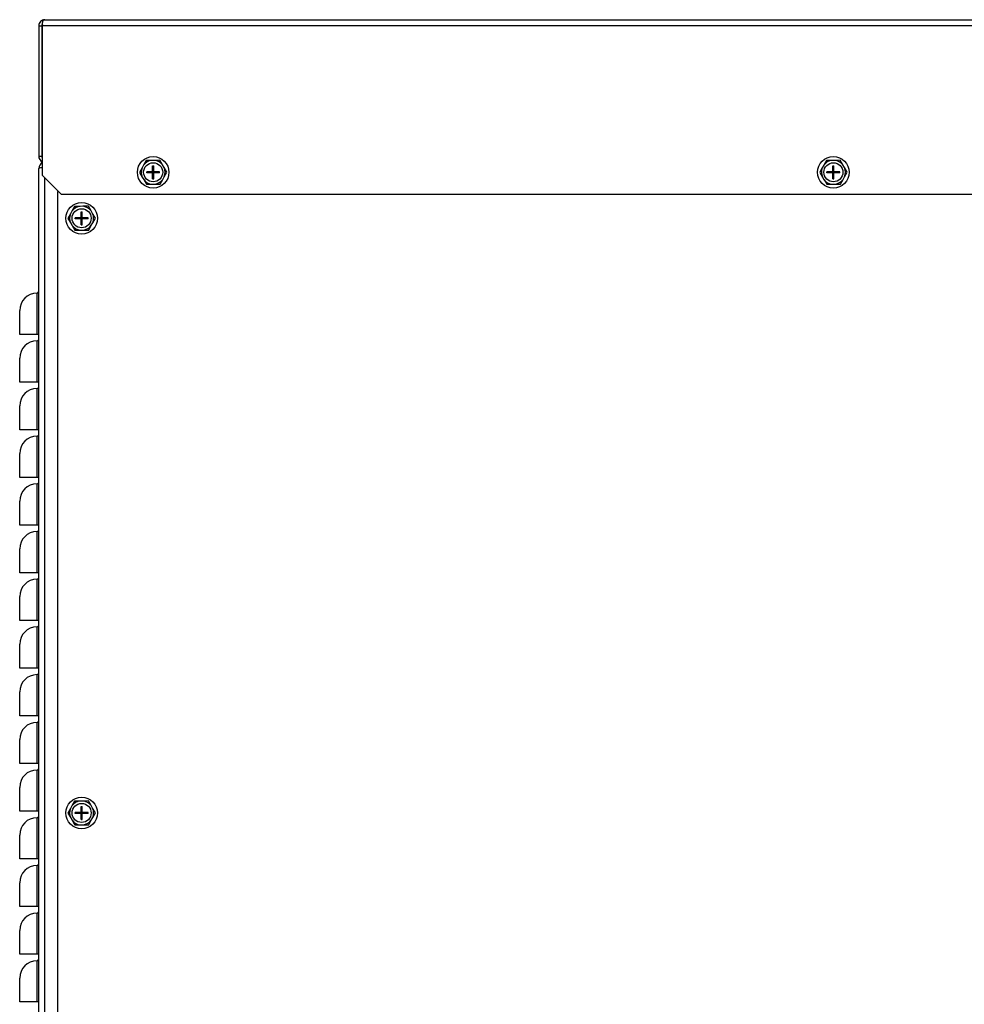
# Model space of a CAD drawing. Extents: x -107 to 157, y 2 to 193.
# Drawn here: x 127 to 140, y 69 to 82 of the extents above; entities that cross this region are included whole.
import ezdxf

# ---------------------------------------------------------------- set-up
doc = ezdxf.new("R2010")
doc.units = 0
doc.header["$MEASUREMENT"] = 0
doc.layers.get('0').update_dxf_attribs({"linetype": 'ByLayer'})

msp = doc.modelspace()

# ---------------------------------------------------------------- linework, layer by layer
at = {"color": 7, "linetype": 'Continuous'}
for p, q in [((127.54811, 81.76167), (157.13891, 81.76167)), ((127.46851, 81.68207), (127.50811, 81.68207)), ((127.46851, 81.68207), (127.46851, 79.97207)), ((127.50811, 81.68207), (127.50811, 79.97207)), ((127.51518, 81.68207), (127.51518, 79.72207)), ((157.17184, 81.68207), (127.51518, 81.68207)), ((127.46851, 79.97207), (127.50811, 79.97207)), ((128.87644, 79.9165), (128.84168, 79.85446)), ((128.98545, 79.9179), (128.94755, 79.91741)), ((129.05656, 79.91882), (128.98545, 79.9179)), ((137.79311, 79.9165), (137.75834, 79.85446)), ((137.90211, 79.9179), (137.86422, 79.91741)), ((137.97323, 79.91882), (137.90211, 79.9179)), ((127.46891, 63.28707), (127.46891, 79.81287)), ((127.50202, 79.8838), (127.50202, 79.8757)), ((127.51413, 79.8838), (127.50202, 79.8838)), ((128.78839, 79.75935), (128.82474, 79.69822)), ((128.84168, 79.85446), (128.82315, 79.82139)), ((128.96101, 79.76917), (128.88351, 79.76917)), ((128.88351, 79.75417), (128.88351, 79.76917)), ((128.96101, 79.84667), (128.97601, 79.84667)), ((128.96101, 79.76917), (128.96101, 79.84667)), ((128.97601, 79.76917), (128.96101, 79.76917)), ((128.96101, 79.76917), (128.96101, 79.75417)), ((128.96101, 79.76917), (128.96851, 79.76167)), ((128.96101, 79.76167), (128.96851, 79.76167)), ((128.96851, 79.76167), (128.96101, 79.75417)), ((128.96851, 79.76167), (128.96851, 79.76917)), ((128.96851, 79.76167), (128.97601, 79.76917)), ((128.96851, 79.76167), (128.97601, 79.76167)), ((128.96851, 79.75417), (128.96851, 79.76167)), ((128.97601, 79.75417), (128.96851, 79.76167)), ((128.97601, 79.76917), (128.97601, 79.84667)), ((129.05351, 79.76917), (128.97601, 79.76917)), ((128.97601, 79.76917), (128.97601, 79.75417)), ((129.05351, 79.75417), (129.05351, 79.76917)), ((129.11228, 79.82512), (129.09291, 79.85769)), ((129.14863, 79.76399), (129.11228, 79.82512)), ((137.70506, 79.75935), (137.74141, 79.69822)), ((137.75834, 79.85446), (137.73982, 79.82139)), ((137.87768, 79.76917), (137.80018, 79.76917)), ((137.80018, 79.75417), (137.80018, 79.76917)), ((137.87768, 79.84667), (137.89268, 79.84667)), ((137.87768, 79.76917), (137.87768, 79.84667)), ((137.89268, 79.76917), (137.87768, 79.76917)), ((137.87768, 79.76917), (137.87768, 79.75417)), ((137.87768, 79.76917), (137.88518, 79.76167)), ((137.87768, 79.76167), (137.88518, 79.76167)), ((137.88518, 79.76167), (137.87768, 79.75417)), ((137.88518, 79.76167), (137.88518, 79.76917)), ((137.88518, 79.76167), (137.89268, 79.76917)), ((137.88518, 79.76167), (137.89268, 79.76167)), ((137.89268, 79.75417), (137.88518, 79.76167)), ((137.88518, 79.75417), (137.88518, 79.76167)), ((137.89268, 79.76917), (137.89268, 79.84667)), ((137.97018, 79.76917), (137.89268, 79.76917)), ((137.89268, 79.76917), (137.89268, 79.75417)), ((137.97018, 79.75417), (137.97018, 79.76917)), ((138.02894, 79.82512), (138.00958, 79.85769)), ((138.06529, 79.76399), (138.02894, 79.82512)), ((127.51518, 79.72207), (127.76518, 79.47207)), ((128.82474, 79.69822), (128.84411, 79.66565)), ((128.96101, 79.75417), (128.88351, 79.75417)), ((128.96101, 79.67667), (128.96101, 79.75417)), ((128.97601, 79.75417), (128.96101, 79.75417)), ((128.96101, 79.67667), (128.97601, 79.67667)), ((128.97601, 79.67667), (128.97601, 79.75417)), ((129.05351, 79.75417), (128.97601, 79.75417)), ((129.06058, 79.60685), (129.09534, 79.66889)), ((129.09534, 79.66889), (129.11386, 79.70195)), ((137.74141, 79.69822), (137.76078, 79.66565)), ((137.87768, 79.75417), (137.80018, 79.75417)), ((137.87768, 79.67667), (137.87768, 79.75417)), ((137.89268, 79.75417), (137.87768, 79.75417)), ((137.87768, 79.67667), (137.89268, 79.67667)), ((137.89268, 79.67667), (137.89268, 79.75417)), ((137.97018, 79.75417), (137.89268, 79.75417)), ((137.97724, 79.60685), (138.01201, 79.66889)), ((138.01201, 79.66889), (138.03053, 79.70195)), ((127.72194, 79.51531), (127.71851, 79.51189)), ((127.71851, 60.6362), (127.71851, 79.51189)), ((128.88046, 79.60453), (128.95157, 79.60544)), ((128.95157, 79.60544), (128.98946, 79.60593)), ((137.79712, 79.60453), (137.86824, 79.60544)), ((137.86824, 79.60544), (137.90613, 79.60593)), ((156.92184, 79.47207), (127.76518, 79.47207)), ((127.90418, 79.25195), (127.88565, 79.21889)), ((127.93894, 79.314), (127.90418, 79.25195)), ((128.04795, 79.3154), (128.01005, 79.31491)), ((128.02351, 79.24417), (128.03851, 79.24417)), ((128.02351, 79.16667), (128.02351, 79.24417)), ((128.03851, 79.16667), (128.03851, 79.24417)), ((128.11906, 79.31632), (128.04795, 79.3154)), ((128.17478, 79.22262), (128.15541, 79.25519)), ((127.85089, 79.15685), (127.88724, 79.09572)), ((128.02351, 79.16667), (127.94601, 79.16667)), ((127.94601, 79.15167), (127.94601, 79.16667)), ((128.02351, 79.15167), (127.94601, 79.15167)), ((128.03851, 79.16667), (128.02351, 79.16667)), ((128.02351, 79.16667), (128.02351, 79.15167)), ((128.02351, 79.16667), (128.03101, 79.15917)), ((128.02351, 79.15917), (128.03101, 79.15917)), ((128.03101, 79.15917), (128.02351, 79.15167)), ((128.02351, 79.07417), (128.02351, 79.15167)), ((128.03851, 79.15167), (128.02351, 79.15167)), ((128.03101, 79.15917), (128.03101, 79.16667)), ((128.03101, 79.15917), (128.03851, 79.16667)), ((128.03101, 79.15917), (128.03851, 79.15917)), ((128.03851, 79.15167), (128.03101, 79.15917)), ((128.03101, 79.15167), (128.03101, 79.15917)), ((128.11601, 79.16667), (128.03851, 79.16667)), ((128.03851, 79.16667), (128.03851, 79.15167)), ((128.03851, 79.07417), (128.03851, 79.15167)), ((128.11601, 79.15167), (128.03851, 79.15167)), ((128.11601, 79.15167), (128.11601, 79.16667)), ((128.21113, 79.16149), (128.17478, 79.22262)), ((127.88724, 79.09572), (127.90661, 79.06315)), ((127.94296, 79.00202), (128.01407, 79.00294)), ((128.01407, 79.00294), (128.05196, 79.00343)), ((128.02351, 79.07417), (128.03851, 79.07417)), ((128.12308, 79.00435), (128.15784, 79.06639)), ((128.15784, 79.06639), (128.17636, 79.09945)), ((127.44601, 77.63747), (127.44601, 78.17707)), ((127.21891, 77.63747), (127.21891, 77.94997)), ((127.44601, 77.63747), (127.21891, 77.63747)), ((127.46891, 77.63747), (127.44601, 77.63747)), ((127.44601, 77.01247), (127.44601, 77.55207)), ((127.21891, 77.01247), (127.21891, 77.32497)), ((127.44601, 77.01247), (127.21891, 77.01247)), ((127.46891, 77.01247), (127.44601, 77.01247)), ((127.44601, 76.38747), (127.44601, 76.92707)), ((127.21891, 76.38747), (127.21891, 76.69997)), ((127.44601, 76.38747), (127.21891, 76.38747)), ((127.46891, 76.38747), (127.44601, 76.38747)), ((127.44601, 75.76247), (127.44601, 76.30207)), ((127.21891, 75.76247), (127.21891, 76.07497)), ((127.44601, 75.76247), (127.21891, 75.76247)), ((127.46891, 75.76247), (127.44601, 75.76247)), ((127.44601, 75.13747), (127.44601, 75.67707)), ((127.21891, 75.13747), (127.21891, 75.44997)), ((127.44601, 75.13747), (127.21891, 75.13747)), ((127.46891, 75.13747), (127.44601, 75.13747)), ((127.44601, 74.51247), (127.44601, 75.05207)), ((127.21891, 74.51247), (127.21891, 74.82497)), ((127.44601, 74.51247), (127.21891, 74.51247)), ((127.46891, 74.51247), (127.44601, 74.51247)), ((127.44601, 73.88747), (127.44601, 74.42707)), ((127.21891, 73.88747), (127.21891, 74.19997)), ((127.44601, 73.88747), (127.21891, 73.88747)), ((127.46891, 73.88747), (127.44601, 73.88747)), ((127.44601, 73.26247), (127.44601, 73.80207)), ((127.21891, 73.26247), (127.21891, 73.57497)), ((127.44601, 73.26247), (127.21891, 73.26247)), ((127.46891, 73.26247), (127.44601, 73.26247)), ((127.44601, 72.63747), (127.44601, 73.17707)), ((127.21891, 72.63747), (127.21891, 72.94997)), ((127.44601, 72.63747), (127.21891, 72.63747)), ((127.46891, 72.63747), (127.44601, 72.63747)), ((127.44601, 72.01247), (127.44601, 72.55207)), ((127.21891, 72.01247), (127.21891, 72.32497)), ((127.44601, 72.01247), (127.21891, 72.01247)), ((127.46891, 72.01247), (127.44601, 72.01247)), ((127.44601, 71.38747), (127.44601, 71.92707)), ((127.21891, 71.38747), (127.21891, 71.69997)), ((127.93894, 71.519), (127.90418, 71.45696)), ((128.04795, 71.5204), (128.01005, 71.51991)), ((128.11906, 71.52132), (128.04795, 71.5204)), ((127.44601, 71.38747), (127.21891, 71.38747)), ((127.46891, 71.38747), (127.44601, 71.38747)), ((127.90418, 71.45696), (127.88565, 71.4239)), ((128.02351, 71.37167), (127.94601, 71.37167)), ((127.94601, 71.35667), (127.94601, 71.37167)), ((128.02351, 71.44917), (128.03851, 71.44917)), ((128.02351, 71.37167), (128.02351, 71.44917)), ((128.03851, 71.37167), (128.02351, 71.37167)), ((128.02351, 71.37167), (128.02351, 71.35667)), ((128.02351, 71.37167), (128.03101, 71.36417)), ((128.03101, 71.36417), (128.03101, 71.37167)), ((128.03101, 71.36417), (128.03851, 71.37167)), ((128.03851, 71.37167), (128.03851, 71.44917)), ((128.11601, 71.37167), (128.03851, 71.37167)), ((128.03851, 71.37167), (128.03851, 71.35667)), ((128.11601, 71.35667), (128.11601, 71.37167)), ((128.17478, 71.42762), (128.15541, 71.46019)), ((128.21113, 71.36649), (128.17478, 71.42762)), ((127.44601, 70.76247), (127.44601, 71.30207)), ((127.85089, 71.36185), (127.88724, 71.30072)), ((127.88724, 71.30072), (127.90661, 71.26815)), ((128.02351, 71.35667), (127.94601, 71.35667)), ((128.02351, 71.36417), (128.03101, 71.36417)), ((128.03101, 71.36417), (128.02351, 71.35667)), ((128.02351, 71.27917), (128.02351, 71.35667)), ((128.03851, 71.35667), (128.02351, 71.35667)), ((128.02351, 71.27917), (128.03851, 71.27917)), ((128.03101, 71.36417), (128.03851, 71.36417)), ((128.03851, 71.35667), (128.03101, 71.36417)), ((128.03101, 71.35667), (128.03101, 71.36417)), ((128.03851, 71.27917), (128.03851, 71.35667)), ((128.11601, 71.35667), (128.03851, 71.35667)), ((128.12308, 71.20934), (128.15784, 71.27139)), ((128.15784, 71.27139), (128.17636, 71.30445)), ((127.94296, 71.20703), (128.01407, 71.20794)), ((128.01407, 71.20794), (128.05196, 71.20843)), ((127.21891, 70.76247), (127.21891, 71.07497)), ((127.44601, 70.76247), (127.21891, 70.76247)), ((127.46891, 70.76247), (127.44601, 70.76247)), ((127.44601, 70.13747), (127.44601, 70.67707)), ((127.21891, 70.13747), (127.21891, 70.44997)), ((127.44601, 70.13747), (127.21891, 70.13747)), ((127.46891, 70.13747), (127.44601, 70.13747)), ((127.44601, 69.51247), (127.44601, 70.05207)), ((127.21891, 69.51247), (127.21891, 69.82497)), ((127.44601, 69.51247), (127.21891, 69.51247)), ((127.46891, 69.51247), (127.44601, 69.51247)), ((127.44601, 68.88747), (127.44601, 69.42707)), ((127.21891, 68.88747), (127.21891, 69.19997)), ((127.44601, 68.88747), (127.21891, 68.88747)), ((127.46891, 68.88747), (127.44601, 68.88747))]:
    msp.add_line(p, q, dxfattribs=at)
at = {"color": 8, "linetype": 'Continuous'}
msp.add_line((127.54851, 63.28707), (127.54851, 79.68874), dxfattribs=at)
at = {"color": 7, "linetype": 'Continuous', "flags": 128}
for points in [[(127.51518, 81.68207), (127.51599, 81.7024), (127.51777, 81.71956), (127.52052, 81.73313), (127.52423, 81.74322), (127.53273, 81.75473), (127.54811, 81.76167)], [(128.94755, 79.91741), (128.90755, 79.9169), (128.87644, 79.9165)], [(129.09291, 79.85769), (129.07434, 79.88892), (129.05656, 79.91882)], [(137.86422, 79.91741), (137.82421, 79.9169), (137.79311, 79.9165)], [(138.00958, 79.85769), (137.99101, 79.88892), (137.97323, 79.91882)], [(127.51518, 79.83361), (127.51155, 79.82818), (127.51014, 79.82106)], [(128.82315, 79.82139), (128.80522, 79.78938), (128.78839, 79.75935)], [(129.11386, 79.70195), (129.1318, 79.73396), (129.14863, 79.76399)], [(137.73982, 79.82139), (137.72188, 79.78938), (137.70506, 79.75935)], [(138.03053, 79.70195), (138.04847, 79.73396), (138.06529, 79.76399)], [(128.84411, 79.66565), (128.86268, 79.63443), (128.88046, 79.60453)], [(137.76078, 79.66565), (137.77934, 79.63443), (137.79712, 79.60453)], [(128.98946, 79.60593), (129.02947, 79.60644), (129.06058, 79.60685)], [(137.90613, 79.60593), (137.94614, 79.60644), (137.97724, 79.60685)], [(128.01005, 79.31491), (127.97005, 79.3144), (127.93894, 79.314)], [(128.15541, 79.25519), (128.13684, 79.28642), (128.11906, 79.31632)], [(127.88565, 79.21889), (127.86772, 79.18688), (127.85089, 79.15685)], [(128.17636, 79.09945), (128.1943, 79.13146), (128.21113, 79.16149)], [(127.90661, 79.06315), (127.92518, 79.03193), (127.94296, 79.00202)], [(128.05196, 79.00343), (128.09197, 79.00394), (128.12308, 79.00435)], [(128.01005, 71.51991), (127.97005, 71.5194), (127.93894, 71.519)], [(128.15541, 71.46019), (128.13684, 71.49141), (128.11906, 71.52132)], [(127.88565, 71.4239), (127.86772, 71.39188), (127.85089, 71.36185)], [(127.90661, 71.26815), (127.92518, 71.23693), (127.94296, 71.20703)], [(128.17636, 71.30445), (128.1943, 71.33646), (128.21113, 71.36649)], [(128.05196, 71.20843), (128.09197, 71.20894), (128.12308, 71.20934)]]:
    msp.add_lwpolyline(points, dxfattribs=at)
at = {"color": 7, "linetype": 'Continuous'}
for centre, radius in [((128.96851, 79.76167), 0.207), ((128.96851, 79.76167), 0.125), ((137.88518, 79.76167), 0.207), ((137.88518, 79.76167), 0.125), ((128.03101, 79.15917), 0.207), ((128.03101, 79.15917), 0.125), ((128.03101, 71.36417), 0.207), ((128.03101, 71.36417), 0.125)]:
    msp.add_circle(centre, radius, dxfattribs=at)
for centre, radius, start, end in [((127.54811, 81.68207), 0.0796, 89.999262, 179.999894), ((127.54183, 81.6833), 0.03374, 139.159142, 182.079819), ((127.54811, 79.97207), 0.0796, 180, 245.563779), ((127.54811, 79.97207), 0.04, 180, 214.591227), ((128.96851, 79.76167), 0.15715, 97.662915, 143.812281), ((128.96851, 79.76167), 0.15715, 37.662915, 83.812281), ((137.88518, 79.76167), 0.15715, 97.662915, 143.812281), ((137.88518, 79.76167), 0.15715, 37.662915, 83.812281), ((127.54632, 79.81362), 0.07742, 113.720689, 180.552304), ((127.51442, 79.69944), 0.12222, 89.641908, 111.860452), ((128.96851, 79.76167), 0.15715, 157.662915, 203.812281), ((128.96851, 79.76167), 0.15715, 337.662915, 23.812281), ((137.88518, 79.76167), 0.15715, 157.662915, 203.812281), ((137.88518, 79.76167), 0.15715, 337.662915, 23.812281), ((128.96851, 79.76167), 0.15715, 217.662915, 263.812281), ((128.96851, 79.76167), 0.15715, 277.662915, 323.812281), ((137.88518, 79.76167), 0.15715, 217.662915, 263.812281), ((137.88518, 79.76167), 0.15715, 277.662915, 323.812281), ((128.03101, 79.15917), 0.15715, 97.662915, 143.812281), ((128.03101, 79.15917), 0.15715, 37.662915, 83.812281), ((128.03101, 79.15917), 0.15715, 157.662915, 203.812281), ((128.03101, 79.15917), 0.15715, 337.662915, 23.812281), ((128.03101, 79.15917), 0.15715, 217.662915, 263.812281), ((128.03101, 79.15917), 0.15715, 277.662915, 323.812281), ((127.44601, 77.94997), 0.2271, 90, 180), ((127.44601, 78.19997), 0.0229, 270, 0), ((127.44601, 77.57497), 0.0229, 270, 0), ((127.44601, 77.32497), 0.2271, 90, 180), ((127.44601, 76.69997), 0.2271, 90, 180), ((127.44601, 76.94997), 0.0229, 270, 0), ((127.44601, 76.07497), 0.2271, 90, 180), ((127.44601, 76.32497), 0.0229, 270, 0), ((127.44601, 75.44997), 0.2271, 90, 180), ((127.44601, 75.69997), 0.0229, 270, 0), ((127.44601, 74.82497), 0.2271, 90, 180), ((127.44601, 75.07497), 0.0229, 270, 0), ((127.44601, 74.19997), 0.2271, 90, 180), ((127.44601, 74.44997), 0.0229, 270, 0), ((127.44601, 73.82497), 0.0229, 270, 0), ((127.44601, 73.57497), 0.2271, 90, 180), ((127.44601, 72.94997), 0.2271, 90, 180), ((127.44601, 73.19997), 0.0229, 270, 0), ((127.44601, 72.32497), 0.2271, 90, 180), ((127.44601, 72.57497), 0.0229, 270, 0), ((127.44601, 71.69997), 0.2271, 90, 180), ((127.44601, 71.94997), 0.0229, 270, 0), ((128.03101, 71.36417), 0.15715, 97.662915, 143.812281), ((128.03101, 71.36417), 0.15715, 37.662915, 83.812281), ((128.03101, 71.36417), 0.15715, 157.662915, 203.812281), ((128.03101, 71.36417), 0.15715, 337.662915, 23.812281), ((127.44601, 71.07497), 0.2271, 90, 180), ((127.44601, 71.32497), 0.0229, 270, 0), ((128.03101, 71.36417), 0.15715, 217.662915, 263.812281), ((128.03101, 71.36417), 0.15715, 277.662915, 323.812281), ((127.44601, 70.44997), 0.2271, 90, 180), ((127.44601, 70.69997), 0.0229, 270, 0), ((127.44601, 69.82497), 0.2271, 90, 180), ((127.44601, 70.07497), 0.0229, 270, 0), ((127.44601, 69.44997), 0.0229, 270, 0), ((127.44601, 69.19997), 0.2271, 90, 180)]:
    msp.add_arc(centre, radius, start, end, dxfattribs=at)

doc.saveas('drawing.dxf')
